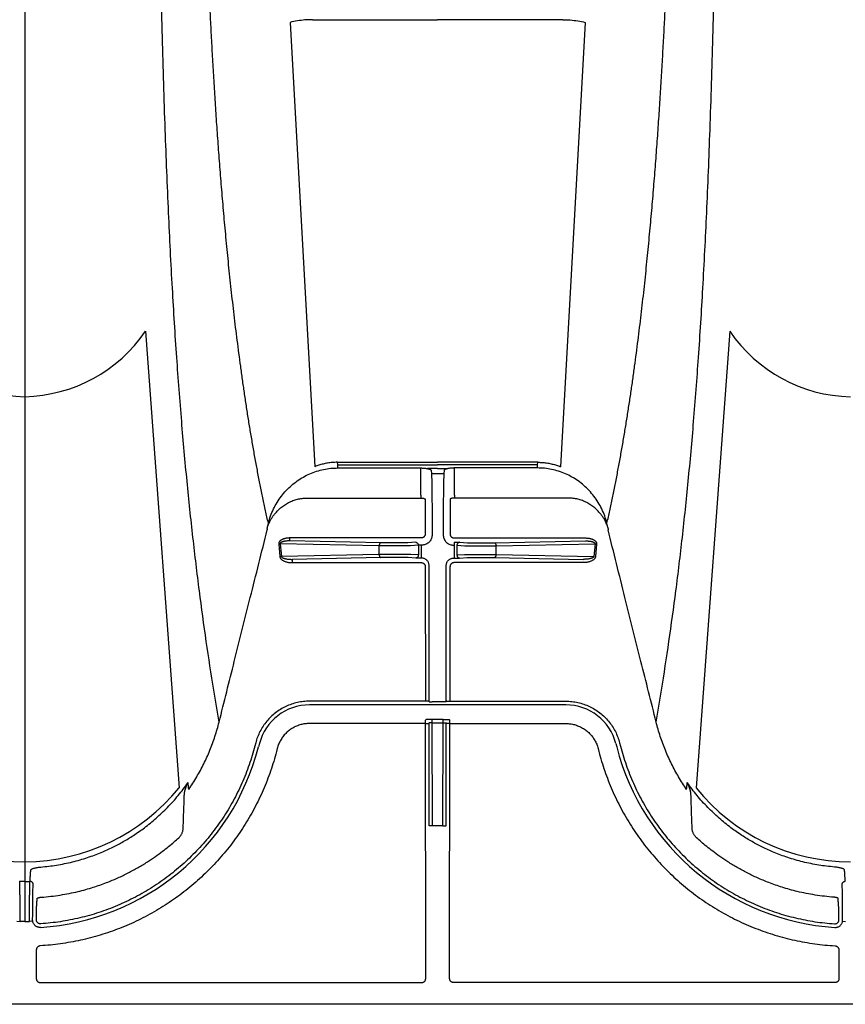
# Model space of a CAD drawing. Units: inches. Extents: x 0 to 550, y 0 to 425.
# Drawn here: x 354 to 358, y 222 to 227 of the extents above; entities that cross this region are included whole.
import ezdxf

# ---------------------------------------------------------------- set-up
doc = ezdxf.new("R2010")
doc.units = ezdxf.units.IN
doc.header["$LTSCALE"] = 50
doc.header["$MEASUREMENT"] = 0
doc.layers.add('dim', color=1, linetype='Continuous')
doc.layers.add('pipe', color=7, linetype='Continuous')

# ---------------------------------------------------------------- blocks, each defined once
blk = doc.blocks.new('Arc 18 Top view')
at = {"layer": 'pipe'}
for p, q in [((87.6665, 113.1365), (145.9348, 113.1365)), ((119.7405, 112.873), (119.7403, 113.0114)), ((119.7603, 113.0314), (121.6069, 113.0314)), ((121.6269, 113.0114), (121.6257, 111.7763)), ((121.7427, 113.0114), (121.7438, 111.7763)), ((123.6092, 113.0314), (121.7627, 113.0314)), ((123.6291, 112.873), (123.6292, 113.0114)), ((119.7229, 112.733), (119.708, 112.7347)), ((119.7406, 112.7265), (119.7406, 112.7183)), ((123.6289, 112.7265), (123.6289, 112.7183)), ((123.6466, 112.733), (123.6615, 112.7347)), ((123.6848, 112.541), (123.6848, 112.735)), ((123.7229, 112.733), (123.708, 112.7347)), ((123.6848, 105.1365), (123.6848, 112.541)), ((121.6442, 112.2723), (121.6437, 111.7725)), ((121.6592, 112.2715), (121.6587, 111.7728)), ((121.6592, 112.2715), (121.7104, 112.2715)), ((121.7104, 112.2715), (121.7108, 111.7728)), ((121.7254, 112.2723), (121.7258, 111.7725)), ((120.2699, 109.8755), (120.4318, 112.0878)), ((123.0996, 109.8755), (122.9377, 112.0878)), ((120.9076, 111.8969), (120.9036, 111.9123)), ((122.4619, 111.8969), (122.4659, 111.9123)), ((120.8032, 111.8699), (120.7992, 111.8853)), ((120.8213, 111.8738), (120.8173, 111.8892)), ((122.5483, 111.8738), (122.5522, 111.8892)), ((122.5664, 111.8699), (122.5703, 111.8853)), ((121.6257, 111.7763), (121.0636, 111.7763)), ((121.6257, 111.7763), (121.6257, 111.7605)), ((121.6287, 111.7575), (121.6257, 111.7605)), ((121.6437, 111.7725), (121.6407, 111.7755)), ((121.6587, 111.7728), (121.6587, 111.757)), ((121.7108, 111.7728), (121.6587, 111.7728)), ((121.6587, 111.757), (121.7108, 111.757)), ((121.7108, 111.7728), (121.7108, 111.757)), ((121.7258, 111.7725), (121.7288, 111.7755)), ((121.7408, 111.7575), (121.7438, 111.7605)), ((121.7438, 111.7763), (122.306, 111.7763)), ((121.7438, 111.7763), (121.7438, 111.7605)), ((121.0636, 111.6862), (122.306, 111.6862)), ((121.6256, 111.6681), (121.0636, 111.6681)), ((121.625, 111.0167), (121.6256, 111.6681)), ((121.6406, 111.6673), (121.6436, 111.6703)), ((121.6436, 111.6703), (121.643, 111.01)), ((121.6586, 111.6716), (121.7109, 111.6716)), ((121.7259, 111.6703), (121.7265, 111.01)), ((121.7289, 111.6673), (121.7259, 111.6703)), ((121.7445, 111.0167), (121.7439, 111.6681)), ((121.7439, 111.6681), (122.306, 111.6681)), ((120.9795, 110.9968), (121.605, 110.9968)), ((122.39, 110.9968), (121.7645, 110.9968)), ((122.39, 110.981), (122.39, 110.9968)), ((120.9147, 110.9067), (120.92, 110.9677)), ((120.9223, 110.9059), (120.9277, 110.9669)), ((121.4015, 110.9571), (120.9277, 110.9669)), ((121.4092, 110.9721), (120.9795, 110.981)), ((121.4015, 110.9571), (121.4015, 110.9158)), ((121.524, 110.972), (121.4194, 110.972)), ((121.524, 110.957), (121.4194, 110.957)), ((121.5784, 110.9746), (121.5413, 110.9723)), ((121.5914, 110.9592), (121.5543, 110.9569)), ((121.5913, 110.9129), (121.5914, 110.9592)), ((121.6043, 110.912), (121.6044, 110.9593)), ((121.608, 110.9751), (121.6044, 110.9751)), ((121.6044, 110.9593), (121.6044, 110.9751)), ((121.7616, 110.9751), (121.7652, 110.9751)), ((121.7652, 110.9593), (121.7652, 110.9751)), ((121.7652, 110.912), (121.7652, 110.9593)), ((121.7782, 110.9592), (121.8152, 110.9569)), ((121.7782, 110.9129), (121.7782, 110.9592)), ((121.7911, 110.9746), (121.8282, 110.9723)), ((121.8456, 110.972), (121.9501, 110.972)), ((121.8456, 110.957), (121.9501, 110.957)), ((121.9604, 110.9721), (122.39, 110.981)), ((121.968, 110.9571), (122.4418, 110.9669)), ((121.968, 110.9571), (121.968, 110.9158)), ((122.4472, 110.9059), (122.4418, 110.9669)), ((122.4549, 110.9067), (122.4495, 110.9677)), ((121.4015, 110.9158), (120.9223, 110.9059)), ((121.4092, 110.9009), (120.969, 110.8917)), ((121.5227, 110.9159), (121.4194, 110.9159)), ((121.5227, 110.901), (121.4194, 110.901)), ((121.5783, 110.8983), (121.54, 110.9006)), ((121.5913, 110.9129), (121.553, 110.9152)), ((121.6079, 110.912), (121.6043, 110.912)), ((121.6043, 110.8978), (121.6043, 110.912)), ((121.7616, 110.912), (121.7652, 110.912)), ((121.7782, 110.9129), (121.8165, 110.9152)), ((121.7912, 110.8983), (121.8295, 110.9006)), ((121.8468, 110.9159), (121.9501, 110.9159)), ((121.8468, 110.901), (121.9501, 110.901)), ((121.9604, 110.9009), (122.4005, 110.8917)), ((121.968, 110.9158), (122.4472, 110.9059)), ((121.6049, 110.8775), (120.969, 110.8775)), ((121.6248, 110.7513), (121.6249, 110.8575)), ((121.6578, 110.7941), (121.6579, 110.8619)), ((121.7117, 110.7941), (121.7117, 110.8619)), ((121.7448, 110.7513), (121.7447, 110.8575)), ((121.7646, 110.8775), (122.4005, 110.8775)), ((122.4005, 110.8917), (122.4005, 110.8775)), ((121.0505, 110.6844), (121.6038, 110.6844)), ((121.6038, 110.6703), (121.6037, 110.5524)), ((121.6038, 110.6703), (121.6038, 110.6844)), ((122.319, 110.6844), (121.7657, 110.6844)), ((121.7657, 110.6703), (121.7657, 110.6844)), ((121.7657, 110.6703), (121.7658, 110.5524)), ((121.6537, 110.5509), (121.6547, 110.5647)), ((121.7148, 110.5647), (121.6547, 110.5647)), ((121.7158, 110.5509), (121.7148, 110.5647)), ((120.9697, 108.3799), (121.0891, 110.5322)), ((121.2005, 110.5234), (121.1999, 110.5108)), ((121.2012, 110.5384), (121.2005, 110.5234)), ((121.2005, 110.5234), (121.6848, 110.5234)), ((121.2012, 110.5384), (121.6037, 110.5384)), ((121.6037, 110.5524), (121.6037, 110.5384)), ((121.6381, 110.5411), (121.6348, 110.5411)), ((121.6848, 110.5411), (121.6381, 110.5411)), ((121.6848, 110.5411), (121.7314, 110.5411)), ((122.1691, 110.5234), (121.6848, 110.5234)), ((121.7314, 110.5411), (121.7347, 110.5411)), ((121.7658, 110.5524), (121.7658, 110.5384)), ((122.1683, 110.5384), (121.7658, 110.5384)), ((122.1683, 110.5384), (122.1691, 110.5234)), ((122.1691, 110.5234), (122.1697, 110.5108)), ((122.3999, 108.3799), (122.2804, 110.5322)), ((121.1999, 110.5108), (121.5879, 110.5108)), ((121.5879, 110.5108), (121.6848, 110.5108)), ((121.7817, 110.5108), (121.6848, 110.5108)), ((122.1697, 110.5108), (121.7817, 110.5108)), ((121.0785, 108.3668), (121.5872, 108.3668)), ((121.5872, 108.3668), (121.6848, 108.3668)), ((121.7824, 108.3668), (121.6848, 108.3668)), ((122.291, 108.3668), (121.7824, 108.3668))]:
    blk.add_line(p, q, dxfattribs=at)
for centre, radius, start, end in [((119.6848, 111.5965), 1.1697, 14.4917, 86.3168), ((123.6848, 111.5965), 1.1697, 93.6832, 165.5083), ((119.6876, 111.4931), 0.9526, 38.6286, 90.1726), ((123.6892, 111.4779), 0.9678, 90.2605, 140.9383), ((123.6876, 111.4931), 0.9526, 38.6286, 90.1726), ((121.0636, 111.9365), 0.2503, 194.4917, 270), ((122.306, 111.9365), 0.2503, 270, 345.5083), ((119.6693, 109.467), 0.7264, 34.2152, 88.7761), ((123.7024, 109.4632), 0.7302, 91.3812, 145.6274), ((123.6693, 109.467), 0.7264, 34.2152, 88.7761)]:
    blk.add_arc(centre, radius, start, end, dxfattribs=at)
for points, start_tangent, end_tangent in [([(119.7403, 113.0114), (119.7407, 113.0153), (119.7418, 113.0191), (119.7437, 113.0225), (119.7462, 113.0256), (119.7492, 113.0281), (119.7527, 113.0299), (119.7564, 113.0311), (119.7603, 113.0314)], (-0.000906, 1), (1, 0.000031)), ([(121.6069, 113.0314), (121.6108, 113.0311), (121.6145, 113.0299), (121.618, 113.0281), (121.621, 113.0256), (121.6235, 113.0225), (121.6253, 113.0191), (121.6265, 113.0153), (121.6269, 113.0114)], (1, -0.000031), (-0.000906, -1)), ([(121.7627, 113.0314), (121.7588, 113.0311), (121.755, 113.0299), (121.7516, 113.0281), (121.7485, 113.0256), (121.746, 113.0225), (121.7442, 113.0191), (121.7431, 113.0153), (121.7427, 113.0114)], (-1, -0.000031), (0.000906, -1)), ([(123.6292, 113.0114), (123.6288, 113.0153), (123.6277, 113.0191), (123.6258, 113.0225), (123.6234, 113.0256), (123.6203, 113.0281), (123.6169, 113.0299), (123.6131, 113.0311), (123.6092, 113.0314)], (0.000906, 1), (-1, 0.000031)), ([(119.7593, 112.8531), (119.7556, 112.8537), (119.752, 112.8549), (119.7487, 112.8568), (119.7459, 112.8593), (119.7436, 112.8623), (119.7419, 112.8657), (119.7408, 112.8693), (119.7405, 112.873)], (-0.998246, 0.05921), (-0.000938, 1)), ([(120.9036, 111.9123), (120.8752, 112.0066), (120.8393, 112.0988), (120.7961, 112.1881), (120.7461, 112.2738), (120.6895, 112.3551), (120.6268, 112.4317), (120.5582, 112.5031), (120.4842, 112.569), (120.4053, 112.6288), (120.3219, 112.6822), (120.2347, 112.7289), (120.144, 112.7686), (120.0504, 112.8011), (119.9545, 112.8261), (119.8572, 112.8434), (119.7593, 112.8531)], (-0.251104, 0.96796), (-0.998247, 0.059187)), ([(122.4659, 111.9123), (122.4943, 112.0066), (122.5302, 112.0988), (122.5734, 112.1881), (122.6235, 112.2738), (122.68, 112.3551), (122.7428, 112.4317), (122.8113, 112.5031), (122.8853, 112.569), (122.9643, 112.6288), (123.0476, 112.6822), (123.1349, 112.7289), (123.2256, 112.7686), (123.3192, 112.8011), (123.4151, 112.8261), (123.5124, 112.8434), (123.6103, 112.8531)], (0.251104, 0.96796), (0.998247, 0.059187)), ([(123.6103, 112.8531), (123.614, 112.8537), (123.6175, 112.8549), (123.6208, 112.8568), (123.6236, 112.8593), (123.6259, 112.8623), (123.6277, 112.8657), (123.6287, 112.8693), (123.6291, 112.873)], (0.998246, 0.05921), (0.000938, 1)), ([(119.7599, 112.7638), (119.754, 112.7637), (119.7482, 112.7626), (119.7427, 112.7605), (119.7376, 112.7575), (119.7331, 112.7538), (119.7293, 112.7493), (119.7263, 112.7443), (119.7241, 112.7388), (119.7229, 112.733)], (-0.997926, 0.064378), (-0.117586, -0.993063)), ([(123.6096, 112.7638), (123.6155, 112.7637), (123.6213, 112.7626), (123.6269, 112.7605), (123.6319, 112.7575), (123.6364, 112.7538), (123.6403, 112.7493), (123.6433, 112.7443), (123.6454, 112.7388), (123.6466, 112.733)], (0.997926, 0.064378), (0.117586, -0.993063)), ([(119.7229, 112.733), (119.7227, 112.7309), (119.7227, 112.7289)], (-0.117544, -0.993068), (0.000937, -1)), ([(119.7227, 112.7289), (119.7227, 112.7051), (119.7228, 112.6818), (119.723, 112.6594), (119.7231, 112.6382), (119.7234, 112.6186), (119.7237, 112.601), (119.724, 112.5856), (119.7243, 112.5727), (119.7247, 112.5625), (119.7251, 112.5552)], (0.000556, -1), (0.069278, -0.997597)), ([(119.7619, 112.7465), (119.7583, 112.7464), (119.7547, 112.7457), (119.7514, 112.7443), (119.7483, 112.7423), (119.7456, 112.7398), (119.7435, 112.7369), (119.7419, 112.7337), (119.7409, 112.7301), (119.7406, 112.7265)], (-0.997753, 0.067001), (0.000898, -1)), ([(119.7406, 112.7183), (119.7407, 112.7085), (119.7409, 112.6989), (119.7411, 112.6897), (119.7413, 112.6813), (119.7415, 112.6737), (119.7417, 112.667), (119.742, 112.6613), (119.7422, 112.6569), (119.7425, 112.6539)], (0.011464, -0.999934), (0.099084, -0.995079)), ([(120.7992, 111.8853), (120.7715, 111.9768), (120.7362, 112.066), (120.6935, 112.1521), (120.6437, 112.2344), (120.5873, 112.3123), (120.5246, 112.3851), (120.456, 112.4524), (120.382, 112.5138), (120.3032, 112.5688), (120.2201, 112.617), (120.1333, 112.6581), (120.0433, 112.6918), (119.9508, 112.7179), (119.8568, 112.7362), (119.7619, 112.7465)], (-0.24939, 0.968403), (-0.99775, 0.067041)), ([(122.5703, 111.8853), (122.598, 111.9768), (122.6333, 112.066), (122.676, 112.1521), (122.7258, 112.2344), (122.7822, 112.3123), (122.845, 112.3851), (122.9136, 112.4524), (122.9875, 112.5138), (123.0663, 112.5688), (123.1494, 112.617), (123.2363, 112.6581), (123.3263, 112.6918), (123.4187, 112.7179), (123.5128, 112.7362), (123.6076, 112.7465)], (0.24939, 0.968403), (0.99775, 0.067041)), ([(123.6076, 112.7465), (123.6113, 112.7464), (123.6148, 112.7457), (123.6182, 112.7443), (123.6212, 112.7423), (123.6239, 112.7398), (123.626, 112.7369), (123.6276, 112.7337), (123.6286, 112.7301), (123.6289, 112.7265)], (0.997753, 0.067001), (-0.000898, -1)), ([(123.6289, 112.7183), (123.6288, 112.7085), (123.6287, 112.6989), (123.6285, 112.6897), (123.6283, 112.6813), (123.628, 112.6737), (123.6278, 112.667), (123.6276, 112.6613), (123.6273, 112.6569), (123.6271, 112.6539)], (-0.011464, -0.999934), (-0.099084, -0.995079)), ([(123.6469, 112.7289), (123.6468, 112.7051), (123.6467, 112.6818), (123.6466, 112.6594), (123.6464, 112.6382), (123.6462, 112.6186), (123.6459, 112.601), (123.6455, 112.5856), (123.6452, 112.5727), (123.6448, 112.5625), (123.6444, 112.5552)], (-0.000556, -1), (-0.069278, -0.997597)), ([(123.6466, 112.733), (123.6468, 112.7309), (123.6469, 112.7289)], (0.117544, -0.993068), (-0.000937, -1)), ([(123.6619, 112.7284), (123.6619, 112.7028), (123.6618, 112.6776), (123.6617, 112.6533), (123.6616, 112.6304), (123.6614, 112.6092), (123.6611, 112.5901), (123.6608, 112.5735), (123.6605, 112.5595), (123.6602, 112.5485), (123.6598, 112.5407)], (0.000968, -1), (-0.060932, -0.998142)), ([(123.6848, 112.735), (123.6732, 112.7349), (123.6615, 112.7348)], (-1, 0), (-0.999803, -0.019863)), ([(123.6615, 112.7348), (123.6618, 112.7316), (123.6619, 112.7284)], (0.110408, -0.993886), (0.000965, -1)), ([(123.6848, 112.735), (123.6963, 112.7349), (123.708, 112.7348)], (1, 0), (0.999803, -0.019863)), ([(123.708, 112.7348), (123.7078, 112.7316), (123.7077, 112.7284)], (-0.110408, -0.993886), (-0.000965, -1)), ([(123.7077, 112.7284), (123.7077, 112.7028), (123.7077, 112.6776), (123.7078, 112.6533), (123.708, 112.6304), (123.7082, 112.6092), (123.7084, 112.5901), (123.7087, 112.5735), (123.709, 112.5595), (123.7094, 112.5485), (123.7097, 112.5407)], (-0.000968, -1), (0.060932, -0.998142)), ([(119.7425, 112.6539), (119.7432, 112.6439), (119.7439, 112.6339), (119.7446, 112.624)], (0.070014, -0.997546), (0.069704, -0.997568)), ([(119.7446, 112.624), (119.7449, 112.6231), (119.7459, 112.6222), (119.7474, 112.6213), (119.7495, 112.6205), (119.752, 112.6197), (119.7549, 112.619), (119.7581, 112.6184), (119.7614, 112.618), (119.7649, 112.6177)], (0.069739, -0.997565), (0.997339, -0.072906)), ([(119.7649, 112.6177), (119.8564, 112.6071), (119.9423, 112.59), (120.0163, 112.5694), (120.0805, 112.5469), (120.1354, 112.5241), (120.1852, 112.5002), (120.2333, 112.4741), (120.2782, 112.4468), (120.318, 112.4202), (120.3519, 112.3954), (120.3814, 112.3721), (120.4075, 112.3502), (120.4305, 112.3296)], (0.997339, -0.072902), (0.736497, -0.676441)), ([(123.6046, 112.6177), (123.5131, 112.6071), (123.4272, 112.59), (123.3533, 112.5694), (123.289, 112.5469), (123.2341, 112.5241), (123.1844, 112.5002), (123.1363, 112.4741), (123.0913, 112.4468), (123.0515, 112.4202), (123.0176, 112.3954), (122.9881, 112.3721), (122.962, 112.3502), (122.9391, 112.3296)], (-0.997339, -0.072902), (-0.736497, -0.676441)), ([(123.625, 112.624), (123.6246, 112.6231), (123.6236, 112.6222), (123.6221, 112.6213), (123.62, 112.6205), (123.6175, 112.6197), (123.6146, 112.619), (123.6115, 112.6184), (123.6081, 112.618), (123.6046, 112.6177)], (-0.069739, -0.997565), (-0.997339, -0.072906)), ([(123.6271, 112.6539), (123.6264, 112.6439), (123.6257, 112.6339), (123.625, 112.624)], (-0.070014, -0.997546), (-0.069704, -0.997568)), ([(119.7251, 112.5552), (119.7246, 112.5514), (119.723, 112.5479), (119.7206, 112.5448), (119.7174, 112.5425), (119.7137, 112.5411), (119.7097, 112.5407)], (-0.004386, -0.99999), (-0.999801, 0.01994)), ([(119.7097, 112.5407), (119.711, 112.5227), (119.7122, 112.5047), (119.7134, 112.4867)], (0.068195, -0.997672), (0.067612, -0.997712)), ([(123.6444, 112.5552), (123.645, 112.5514), (123.6465, 112.5479), (123.649, 112.5448), (123.6522, 112.5425), (123.6558, 112.5411), (123.6598, 112.5407)], (0.004386, -0.99999), (0.999801, 0.01994)), ([(123.6598, 112.5407), (123.6586, 112.5227), (123.6573, 112.5047), (123.6561, 112.4867)], (-0.068195, -0.997672), (-0.067612, -0.997712)), ([(123.6848, 112.541), (123.6723, 112.5409), (123.6598, 112.5407)], (-1, 0), (-0.999667, -0.025807)), ([(123.6848, 112.541), (123.6973, 112.5409), (123.7097, 112.5407)], (1, 0), (0.999667, -0.025807)), ([(119.7134, 112.4867), (119.7144, 112.4844), (119.7168, 112.4822), (119.7207, 112.48), (119.7258, 112.478), (119.7319, 112.4762), (119.7389, 112.4746), (119.7465, 112.4733), (119.7546, 112.4722), (119.7628, 112.4714)], (0.067617, -0.997711), (0.996709, -0.081057)), ([(119.7628, 112.4714), (119.8383, 112.4622), (119.9151, 112.4466), (119.9889, 112.4253), (120.0547, 112.4007), (120.1112, 112.375), (120.1613, 112.3484), (120.211, 112.3182), (120.2643, 112.2809), (120.3204, 112.2353), (120.3759, 112.1827), (120.4281, 112.1246), (120.4756, 112.0625)], (0.99671, -0.081051), (0.57426, -0.818673)), ([(123.6067, 112.4714), (123.5312, 112.4622), (123.4545, 112.4466), (123.3807, 112.4253), (123.3148, 112.4007), (123.2583, 112.375), (123.2082, 112.3484), (123.1586, 112.3182), (123.1053, 112.2809), (123.0491, 112.2353), (122.9936, 112.1827), (122.9414, 112.1246), (122.894, 112.0625)], (-0.99671, -0.081051), (-0.57426, -0.818673)), ([(123.6561, 112.4867), (123.6552, 112.4844), (123.6527, 112.4822), (123.6488, 112.48), (123.6437, 112.478), (123.6376, 112.4762), (123.6306, 112.4746), (123.623, 112.4733), (123.6149, 112.4722), (123.6067, 112.4714)], (-0.067617, -0.997711), (-0.996709, -0.081057)), ([(120.4305, 112.3296), (120.4362, 112.3238), (120.4405, 112.3181), (120.4439, 112.3126), (120.4465, 112.3072), (120.4486, 112.3016), (120.4503, 112.2959), (120.4514, 112.2897), (120.452, 112.2828)], (0.740558, -0.671992), (0.035811, -0.999359)), ([(122.9391, 112.3296), (122.9334, 112.3238), (122.929, 112.3181), (122.9257, 112.3126), (122.923, 112.3072), (122.9209, 112.3016), (122.9193, 112.2959), (122.9181, 112.2897), (122.9175, 112.2828)], (-0.740558, -0.671992), (-0.035811, -0.999359)), ([(120.452, 112.2828), (120.4537, 112.2314), (120.4555, 112.18), (120.4572, 112.1286)], (0.033864, -0.999426), (0.033865, -0.999426)), ([(122.9175, 112.2828), (122.9158, 112.2314), (122.9141, 112.18), (122.9123, 112.1286)], (-0.033864, -0.999426), (-0.033865, -0.999426)), ([(121.6592, 112.2715), (121.6553, 112.2715), (121.6517, 112.2716), (121.6486, 112.2718), (121.6463, 112.2719), (121.6447, 112.2721), (121.6442, 112.2723)], (-1, 0.000912), (-0.31591, 0.948789)), ([(121.7104, 112.2715), (121.7142, 112.2715), (121.7178, 112.2716), (121.7209, 112.2718), (121.7233, 112.2719), (121.7248, 112.2721), (121.7254, 112.2723)], (1, 0.000912), (0.31591, 0.948789)), ([(120.4572, 112.1286), (120.4573, 112.1273), (120.4573, 112.126)], (0.033905, -0.999425), (0.032802, -0.999462)), ([(120.4573, 112.126), (120.4576, 112.121)], (0.031418, -0.999506), (0.072451, -0.997372)), ([(120.4576, 112.121), (120.4578, 112.1184), (120.4588, 112.1103), (120.4604, 112.1017), (120.4628, 112.0926), (120.466, 112.083), (120.4702, 112.073), (120.4756, 112.0625)], (0.072451, -0.997372), (0.495161, -0.868801)), ([(120.4786, 112.0954), (120.4776, 112.0844), (120.4766, 112.0734), (120.4756, 112.0625)], (-0.093669, -0.995603), (-0.093222, -0.995645)), ([(120.4786, 112.0954), (120.5173, 112.035), (120.5516, 111.9717), (120.5813, 111.906), (120.6061, 111.8384), (120.6259, 111.7693)], (0.569118, -0.822256), (0.241671, -0.970358)), ([(122.8909, 112.0954), (122.8522, 112.035), (122.8179, 111.9717), (122.7883, 111.906), (122.7635, 111.8384), (122.7436, 111.7693)], (-0.569118, -0.822256), (-0.241671, -0.970358)), ([(122.8909, 112.0954), (122.8919, 112.0844), (122.893, 112.0734), (122.894, 112.0625)], (0.093669, -0.995603), (0.093222, -0.995645)), ([(122.912, 112.121), (122.9117, 112.1184), (122.9107, 112.1103), (122.9091, 112.1017), (122.9067, 112.0926), (122.9036, 112.083), (122.8994, 112.073), (122.894, 112.0625)], (-0.072451, -0.997372), (-0.495161, -0.868801)), ([(122.9122, 112.126), (122.912, 112.121)], (-0.031418, -0.999506), (-0.072451, -0.997372)), ([(122.9123, 112.1286), (122.9123, 112.1273), (122.9122, 112.126)], (-0.033905, -0.999425), (-0.032802, -0.999462)), ([(121.0636, 111.7763), (121.0425, 111.7777), (121.0217, 111.7818), (121.0016, 111.7887), (120.9826, 111.7981), (120.965, 111.8099), (120.9491, 111.824), (120.9352, 111.84), (120.9235, 111.8578), (120.9143, 111.8768), (120.9076, 111.8969)], (-1, -0.000015), (-0.251113, 0.967958)), ([(122.306, 111.7763), (122.3271, 111.7777), (122.3478, 111.7818), (122.3679, 111.7887), (122.3869, 111.7981), (122.4045, 111.8099), (122.4204, 111.824), (122.4343, 111.84), (122.446, 111.8578), (122.4553, 111.8768), (122.4619, 111.8969)], (1, -0.000015), (0.251113, 0.967958)), ([(121.0636, 111.6681), (121.0344, 111.6697), (121.0053, 111.6745), (120.9767, 111.6825), (120.9492, 111.6936), (120.9232, 111.7076), (120.8989, 111.7244), (120.8766, 111.7438), (120.8565, 111.7655), (120.8388, 111.7893), (120.8239, 111.815), (120.812, 111.842), (120.8032, 111.8699)], (-1, 0.00002), (-0.249399, 0.968401)), ([(122.306, 111.6681), (122.3352, 111.6697), (122.3643, 111.6745), (122.3928, 111.6825), (122.4203, 111.6936), (122.4463, 111.7076), (122.4706, 111.7244), (122.493, 111.7438), (122.5131, 111.7655), (122.5307, 111.7893), (122.5456, 111.815), (122.5575, 111.842), (122.5664, 111.8699)], (1, 0.00002), (0.249399, 0.968401)), ([(120.6259, 111.7693), (120.6002, 111.6149), (120.5641, 111.3789), (120.5304, 111.133), (120.4993, 110.8751), (120.4707, 110.6028), (120.4446, 110.3132), (120.421, 110.003), (120.3998, 109.6679), (120.3812, 109.3025), (120.3651, 108.9001), (120.3514, 108.452), (120.3455, 108.2077), (120.3402, 107.948), (120.3355, 107.6712), (120.3315, 107.3759), (120.3281, 107.0603), (120.3253, 106.7232), (120.3231, 106.3632), (120.3223, 106.1743), (120.3216, 105.9793), (120.321, 105.7782), (120.3206, 105.5709), (120.3204, 105.357), (120.3203, 105.1365)], (-0.169778, -0.985482), (0, -1)), ([(120.6259, 111.7693), (120.6996, 111.4757), (120.7772, 111.1659), (120.8592, 110.8378)], (0.243422, -0.96992), (0.242463, -0.970161)), ([(121.6257, 111.7763), (121.629, 111.7763), (121.6322, 111.7762), (121.635, 111.7761), (121.6374, 111.776), (121.6392, 111.7758), (121.6403, 111.7757), (121.6407, 111.7755)], (1, -0.000912), (0.31591, -0.948789)), ([(121.6587, 111.757), (121.6529, 111.757), (121.6473, 111.7571), (121.6422, 111.7571), (121.6377, 111.7572), (121.6339, 111.7572), (121.6311, 111.7573), (121.6294, 111.7574), (121.6287, 111.7575)], (-1, -0.000016), (-0.704803, 0.709403)), ([(121.6587, 111.7728), (121.6558, 111.7728), (121.653, 111.7728), (121.6504, 111.7727), (121.6482, 111.7727), (121.6463, 111.7727), (121.6449, 111.7726), (121.644, 111.7726), (121.6437, 111.7725)], (-1, -0.000907), (-0.707495, -0.706718)), ([(121.7108, 111.7728), (121.7137, 111.7728), (121.7165, 111.7728), (121.7191, 111.7727), (121.7214, 111.7727), (121.7232, 111.7727), (121.7246, 111.7726), (121.7255, 111.7726), (121.7258, 111.7725)], (1, -0.000907), (0.707495, -0.706718)), ([(121.7108, 111.757), (121.7166, 111.757), (121.7222, 111.7571), (121.7273, 111.7571), (121.7319, 111.7572), (121.7356, 111.7572), (121.7384, 111.7573), (121.7402, 111.7574), (121.7408, 111.7575)], (1, -0.000016), (0.704803, 0.709403)), ([(121.7438, 111.7763), (121.7405, 111.7763), (121.7374, 111.7762), (121.7345, 111.7761), (121.7322, 111.776), (121.7304, 111.7758), (121.7292, 111.7757), (121.7288, 111.7755)], (-1, -0.000912), (-0.31591, -0.948789)), ([(122.7436, 111.7693), (122.6699, 111.4757), (122.5924, 111.1659), (122.5103, 110.8378)], (-0.243422, -0.96992), (-0.242463, -0.970161)), ([(122.7436, 111.7693), (122.7694, 111.6149), (122.8055, 111.3789), (122.8391, 111.133), (122.8702, 110.8751), (122.8988, 110.6028), (122.9249, 110.3132), (122.9486, 110.003), (122.9697, 109.6679), (122.9883, 109.3025), (123.0045, 108.9001), (123.0182, 108.452), (123.0241, 108.2077), (123.0293, 107.948), (123.034, 107.6712), (123.038, 107.3759), (123.0415, 107.0603), (123.0442, 106.7232), (123.0464, 106.3632), (123.0473, 106.1743), (123.048, 105.9793), (123.0485, 105.7782), (123.0489, 105.5709), (123.0491, 105.357), (123.0492, 105.1365)], (0.169778, -0.985482), (0, -1)), ([(121.6406, 111.6673), (121.6402, 111.6675), (121.6391, 111.6676), (121.6373, 111.6678), (121.6349, 111.6679), (121.6321, 111.668), (121.6289, 111.6681), (121.6256, 111.6681)], (-0.31591, 0.948789), (-1, 0.000912)), ([(121.6436, 111.6703), (121.6439, 111.6705), (121.6448, 111.6708), (121.6462, 111.671), (121.6481, 111.6712), (121.6504, 111.6714), (121.6529, 111.6715), (121.6557, 111.6716), (121.6586, 111.6716)], (0.196733, 0.980457), (1, 0.000904)), ([(121.7259, 111.6703), (121.7256, 111.6705), (121.7247, 111.6708), (121.7233, 111.671), (121.7214, 111.6712), (121.7192, 111.6714), (121.7166, 111.6715), (121.7138, 111.6716), (121.7109, 111.6716)], (-0.196733, 0.980457), (-1, 0.000904)), ([(121.7289, 111.6673), (121.7293, 111.6675), (121.7305, 111.6676), (121.7323, 111.6678), (121.7346, 111.6679), (121.7375, 111.668), (121.7406, 111.6681), (121.7439, 111.6681)], (0.31591, 0.948789), (1, 0.000912)), ([(120.92, 110.9677), (120.9206, 110.9708), (120.9219, 110.974), (120.9239, 110.9772), (120.9265, 110.9802), (120.9298, 110.983), (120.9337, 110.9857), (120.9381, 110.9882), (120.9432, 110.9904), (120.9489, 110.9924), (120.9553, 110.9941), (120.9625, 110.9955), (120.9705, 110.9964), (120.9795, 110.9968)], (0.087419, 0.996172), (1, 0.000037)), ([(121.605, 110.9968), (121.6085, 110.9971), (121.6119, 110.998), (121.615, 110.9994), (121.6179, 111.0014), (121.6203, 111.0039), (121.6223, 111.0068), (121.6238, 111.0099), (121.6247, 111.0133), (121.625, 111.0167)], (1, 0.000025), (0.000923, 1)), ([(121.643, 111.01), (121.6425, 111.0039), (121.6409, 110.998), (121.6383, 110.9925), (121.6348, 110.9875), (121.6305, 110.9832), (121.6255, 110.9798), (121.62, 110.9772), (121.6141, 110.9756), (121.608, 110.9751)], (-0.001044, -0.999999), (-1, 0.00026)), ([(121.7265, 111.01), (121.7271, 111.0039), (121.7287, 110.998), (121.7313, 110.9925), (121.7348, 110.9875), (121.7391, 110.9832), (121.744, 110.9798), (121.7496, 110.9772), (121.7555, 110.9756), (121.7616, 110.9751)], (0.001044, -0.999999), (1, 0.00026)), ([(121.7645, 110.9968), (121.761, 110.9971), (121.7577, 110.998), (121.7545, 110.9994), (121.7517, 111.0014), (121.7492, 111.0039), (121.7472, 111.0068), (121.7457, 111.0099), (121.7448, 111.0133), (121.7445, 111.0167)], (-1, 0.000025), (-0.000923, 1)), ([(122.4495, 110.9677), (122.4489, 110.9708), (122.4476, 110.974), (122.4456, 110.9772), (122.443, 110.9802), (122.4398, 110.983), (122.4359, 110.9857), (122.4314, 110.9882), (122.4263, 110.9904), (122.4206, 110.9924), (122.4142, 110.9941), (122.407, 110.9955), (122.399, 110.9964), (122.39, 110.9968)], (-0.087419, 0.996172), (-1, 0.000037)), ([(120.9277, 110.9669), (120.9282, 110.9685), (120.9294, 110.9701), (120.9311, 110.9716), (120.9334, 110.9731), (120.9362, 110.9745), (120.9396, 110.9758), (120.9435, 110.977), (120.9479, 110.9781), (120.9529, 110.979), (120.9585, 110.9799), (120.9647, 110.9805), (120.9717, 110.9809), (120.9795, 110.981)], (0.157804, 0.987471), (0.999961, -0.008814)), ([(121.4015, 110.9571), (121.4018, 110.9609), (121.4026, 110.9644), (121.4038, 110.9675), (121.4054, 110.9699), (121.4072, 110.9715), (121.4092, 110.9721)], (0.015346, 0.999882), (0.998288, 0.058495)), ([(121.4194, 110.957), (121.4132, 110.957), (121.4071, 110.957), (121.4015, 110.9571)], (-1, 0), (-0.999929, 0.011879)), ([(121.4194, 110.972), (121.4158, 110.972), (121.4124, 110.972), (121.4092, 110.9721)], (-1, 0), (-0.999784, 0.020781)), ([(121.5413, 110.9723), (121.5393, 110.9722), (121.5369, 110.9721), (121.534, 110.9721), (121.5308, 110.972), (121.5275, 110.972), (121.524, 110.972)], (-0.998178, -0.060344), (-1, -0.000001)), ([(121.5543, 110.9569), (121.5508, 110.9569), (121.5465, 110.9568), (121.5415, 110.9568), (121.536, 110.9569), (121.5301, 110.9569), (121.524, 110.957)], (-0.999774, -0.021269), (-0.999911, 0.013327)), ([(121.6044, 110.9751), (121.5992, 110.9751), (121.5941, 110.975), (121.5894, 110.9749), (121.5851, 110.9748), (121.5814, 110.9747), (121.5784, 110.9746)], (-1, -0.000019), (-0.998172, -0.060441)), ([(121.5914, 110.9592), (121.591, 110.9631), (121.5897, 110.9667), (121.5876, 110.9699), (121.5849, 110.9724), (121.5818, 110.974), (121.5784, 110.9746)], (0.008249, 0.999966), (-0.999797, 0.020142)), ([(121.7652, 110.9751), (121.7704, 110.9751), (121.7754, 110.975), (121.7802, 110.9749), (121.7844, 110.9748), (121.7881, 110.9747), (121.7911, 110.9746)], (1, -0.000019), (0.998172, -0.060441)), ([(121.7782, 110.9592), (121.7786, 110.9631), (121.7799, 110.9667), (121.7819, 110.9699), (121.7846, 110.9724), (121.7878, 110.974), (121.7911, 110.9746)], (-0.008249, 0.999966), (0.999797, 0.020142)), ([(121.8152, 110.9569), (121.8187, 110.9569), (121.823, 110.9568), (121.828, 110.9568), (121.8336, 110.9569), (121.8395, 110.9569), (121.8456, 110.957)], (0.999774, -0.021269), (0.999911, 0.013327)), ([(121.8282, 110.9723), (121.8302, 110.9722), (121.8327, 110.9721), (121.8355, 110.9721), (121.8387, 110.972), (121.8421, 110.972), (121.8456, 110.972)], (0.998178, -0.060344), (1, -0.000001)), ([(121.9501, 110.972), (121.9537, 110.972), (121.9571, 110.972), (121.9604, 110.9721)], (1, 0), (0.999784, 0.020781)), ([(121.9501, 110.957), (121.9564, 110.957), (121.9624, 110.957), (121.968, 110.9571)], (1, 0), (0.999929, 0.011879)), ([(121.968, 110.9571), (121.9677, 110.9609), (121.9669, 110.9644), (121.9657, 110.9675), (121.9641, 110.9699), (121.9623, 110.9715), (121.9604, 110.9721)], (-0.015346, 0.999882), (-0.998288, 0.058495)), ([(122.4418, 110.9669), (122.4413, 110.9685), (122.4401, 110.9701), (122.4384, 110.9716), (122.4361, 110.9731), (122.4333, 110.9745), (122.4299, 110.9758), (122.426, 110.977), (122.4216, 110.9781), (122.4166, 110.979), (122.411, 110.9799), (122.4048, 110.9805), (122.3978, 110.9809), (122.39, 110.981)], (-0.157804, 0.987471), (-0.999961, -0.008814)), ([(122.4418, 110.9669), (122.4442, 110.9672), (122.4468, 110.9675), (122.4495, 110.9677)], (0.992966, 0.118402), (0.996167, 0.087467)), ([(120.969, 110.8775), (120.9631, 110.8777), (120.9576, 110.8781), (120.9526, 110.8787), (120.9482, 110.8795), (120.9443, 110.8804), (120.9407, 110.8814), (120.9375, 110.8824), (120.9346, 110.8836), (120.9319, 110.8847), (120.9295, 110.8859), (120.9274, 110.8871), (120.9255, 110.8884), (120.9238, 110.8896), (120.9222, 110.8908), (120.9209, 110.8921), (120.9197, 110.8933), (120.9187, 110.8944), (120.9179, 110.8956), (120.9171, 110.8967), (120.9165, 110.8979), (120.9158, 110.8993), (120.9153, 110.9008), (120.9149, 110.9025), (120.9146, 110.9045), (120.9147, 110.9067)], (-1, -0.000011), (0.087584, 0.996157)), ([(120.969, 110.8917), (120.9639, 110.8917), (120.9591, 110.8919), (120.9548, 110.8922), (120.951, 110.8925), (120.9476, 110.893), (120.9445, 110.8934), (120.9417, 110.8939), (120.9392, 110.8945), (120.9369, 110.895), (120.9349, 110.8956), (120.933, 110.8962), (120.9314, 110.8968), (120.9299, 110.8974), (120.9286, 110.898), (120.9275, 110.8986), (120.9265, 110.8992), (120.9256, 110.8998), (120.9249, 110.9003), (120.9243, 110.9009), (120.9237, 110.9015), (120.9232, 110.9022), (120.9228, 110.9029), (120.9224, 110.9038), (120.9223, 110.9048), (120.9223, 110.9059)], (-0.999961, -0.00883), (0.187881, 0.982192)), ([(121.4194, 110.9159), (121.4132, 110.9159), (121.4071, 110.9159), (121.4015, 110.9158)], (-1, -0.000001), (-0.99993, -0.011868)), ([(121.4092, 110.9009), (121.4072, 110.9015), (121.4054, 110.903), (121.4038, 110.9054), (121.4026, 110.9085), (121.4018, 110.912), (121.4015, 110.9158)], (-0.998288, 0.058495), (-0.015346, 0.999882)), ([(121.4194, 110.901), (121.4158, 110.9009), (121.4124, 110.9009), (121.4092, 110.9009)], (-1, -0.000001), (-0.999784, -0.020781)), ([(121.553, 110.9152), (121.5495, 110.9153), (121.5452, 110.9155), (121.5402, 110.9156), (121.5347, 110.9157), (121.5288, 110.9159), (121.5227, 110.9159)], (-0.99885, 0.047942), (-0.999911, 0.013328)), ([(121.54, 110.9006), (121.538, 110.9007), (121.5356, 110.9008), (121.5327, 110.9009), (121.5296, 110.9009), (121.5262, 110.9009), (121.5227, 110.901)], (-0.998164, 0.060567), (-1, 0.000001)), ([(121.5783, 110.8983), (121.5816, 110.8988), (121.5847, 110.9003), (121.5873, 110.9026), (121.5894, 110.9056), (121.5908, 110.9091), (121.5913, 110.9129)], (0.999799, 0.020066), (0.038463, 0.99926)), ([(121.5991, 110.8978), (121.5941, 110.8978), (121.5893, 110.8979), (121.5851, 110.898), (121.5814, 110.8981), (121.5783, 110.8983)], (-0.999981, 0.00618), (-0.998167, 0.060517)), ([(121.6026, 110.8978), (121.5991, 110.8978)], (-0.999998, 0.002055), (-0.999981, 0.00618)), ([(121.6043, 110.8978), (121.6026, 110.8978)], (-1, 0.000014), (-0.999998, 0.002055)), ([(121.6579, 110.8619), (121.6571, 110.8706), (121.6548, 110.8791), (121.6511, 110.887), (121.6461, 110.8941), (121.64, 110.9003), (121.6329, 110.9052), (121.625, 110.9089), (121.6166, 110.9112), (121.6079, 110.912)], (0.000928, 1), (-1, 0.000015)), ([(121.7117, 110.8619), (121.7124, 110.8706), (121.7147, 110.8791), (121.7184, 110.887), (121.7234, 110.8941), (121.7295, 110.9003), (121.7366, 110.9052), (121.7445, 110.9089), (121.753, 110.9112), (121.7616, 110.912)], (-0.000928, 1), (1, 0.000015)), ([(121.7652, 110.912), (121.7678, 110.912), (121.7703, 110.9121), (121.7727, 110.9122), (121.7748, 110.9124), (121.7767, 110.9126), (121.7782, 110.9129)], (1, -0.000909), (0.978401, 0.206715)), ([(121.7912, 110.8983), (121.7879, 110.8988), (121.7849, 110.9003), (121.7822, 110.9026), (121.7801, 110.9056), (121.7788, 110.9091), (121.7782, 110.9129)], (-0.999799, 0.020066), (-0.038463, 0.99926)), ([(121.8165, 110.9152), (121.82, 110.9153), (121.8243, 110.9155), (121.8293, 110.9156), (121.8349, 110.9157), (121.8408, 110.9159), (121.8468, 110.9159)], (0.99885, 0.047942), (0.999911, 0.013328)), ([(121.8295, 110.9006), (121.8315, 110.9007), (121.834, 110.9008), (121.8368, 110.9009), (121.84, 110.9009), (121.8434, 110.9009), (121.8468, 110.901)], (0.998164, 0.060567), (1, 0.000001)), ([(121.9501, 110.9159), (121.9564, 110.9159), (121.9624, 110.9159), (121.968, 110.9158)], (1, -0.000001), (0.99993, -0.011868)), ([(121.9501, 110.901), (121.9537, 110.9009), (121.9571, 110.9009), (121.9604, 110.9009)], (1, -0.000001), (0.999784, -0.020781)), ([(121.9604, 110.9009), (121.9623, 110.9015), (121.9641, 110.903), (121.9657, 110.9054), (121.9669, 110.9085), (121.9677, 110.912), (121.968, 110.9158)], (0.998288, 0.058495), (0.015346, 0.999882)), ([(122.4005, 110.8775), (122.4065, 110.8777), (122.4119, 110.8781), (122.4169, 110.8787), (122.4213, 110.8795), (122.4253, 110.8804), (122.4288, 110.8814), (122.432, 110.8824), (122.435, 110.8836), (122.4376, 110.8847), (122.44, 110.8859), (122.4421, 110.8871), (122.4441, 110.8884), (122.4458, 110.8896), (122.4473, 110.8908), (122.4486, 110.8921), (122.4498, 110.8933), (122.4508, 110.8944), (122.4516, 110.8956), (122.4524, 110.8967), (122.4531, 110.8979), (122.4537, 110.8993), (122.4542, 110.9008), (122.4547, 110.9025), (122.4549, 110.9045), (122.4549, 110.9067)], (1, -0.000011), (-0.087584, 0.996157)), ([(122.4005, 110.8917), (122.4057, 110.8917), (122.4104, 110.8919), (122.4147, 110.8922), (122.4186, 110.8925), (122.422, 110.893), (122.425, 110.8934), (122.4278, 110.8939), (122.4303, 110.8945), (122.4326, 110.895), (122.4347, 110.8956), (122.4365, 110.8962), (122.4382, 110.8968), (122.4396, 110.8974), (122.4409, 110.898), (122.4421, 110.8986), (122.4431, 110.8992), (122.4439, 110.8998), (122.4446, 110.9003), (122.4452, 110.9009), (122.4458, 110.9015), (122.4463, 110.9022), (122.4468, 110.9029), (122.4471, 110.9038), (122.4473, 110.9048), (122.4472, 110.9059)], (0.999961, -0.00883), (-0.187881, 0.982192)), ([(122.4472, 110.9059), (122.4496, 110.9062), (122.4522, 110.9064), (122.4549, 110.9067)], (0.992966, 0.118401), (0.996167, 0.087467)), ([(121.6249, 110.8575), (121.6246, 110.8609), (121.6237, 110.8643), (121.6222, 110.8675), (121.6202, 110.8703), (121.6178, 110.8728), (121.6149, 110.8748), (121.6117, 110.8763), (121.6084, 110.8772), (121.6049, 110.8775)], (0.000907, 1), (-1, 0.000025)), ([(121.7447, 110.8575), (121.745, 110.8609), (121.7459, 110.8643), (121.7473, 110.8675), (121.7493, 110.8703), (121.7518, 110.8728), (121.7546, 110.8748), (121.7578, 110.8763), (121.7612, 110.8772), (121.7646, 110.8775)], (-0.000907, 1), (1, 0.000025)), ([(120.8646, 110.8058), (120.851, 110.7452), (120.8378, 110.6834), (120.825, 110.6208), (120.8127, 110.5576), (120.8009, 110.4939), (120.7895, 110.4299), (120.7786, 110.3656), (120.7681, 110.3014), (120.7581, 110.2372), (120.7484, 110.1732), (120.7392, 110.1094), (120.7304, 110.0459), (120.722, 109.9827), (120.7139, 109.92), (120.7062, 109.8577), (120.6988, 109.7959), (120.6917, 109.7346), (120.6849, 109.6738), (120.6785, 109.6134), (120.6722, 109.5536), (120.6663, 109.4943), (120.6606, 109.4356), (120.6551, 109.3773), (120.6499, 109.3195), (120.6449, 109.2622), (120.6401, 109.2054), (120.6355, 109.1491), (120.631, 109.0933), (120.6268, 109.0379), (120.6227, 108.9829), (120.6188, 108.9284), (120.615, 108.8743), (120.6114, 108.8206), (120.6079, 108.7673), (120.6045, 108.7144), (120.6013, 108.6618), (120.5982, 108.6095), (120.5952, 108.5576), (120.5923, 108.5059), (120.5895, 108.4546), (120.5868, 108.4035), (120.5842, 108.3527), (120.5817, 108.3024), (120.5793, 108.2527), (120.577, 108.2039), (120.5748, 108.1559), (120.5727, 108.1085), (120.5707, 108.0618), (120.5687, 108.0157), (120.5669, 107.9702), (120.5651, 107.9254), (120.5633, 107.8811), (120.5617, 107.8373), (120.56, 107.7941), (120.5585, 107.7513), (120.557, 107.709), (120.5555, 107.6671), (120.554, 107.6257), (120.5526, 107.5846), (120.5513, 107.5439), (120.55, 107.5035), (120.5487, 107.4635), (120.5474, 107.4238), (120.5461, 107.3844), (120.5449, 107.3452), (120.5437, 107.3063), (120.5426, 107.2676), (120.5414, 107.2292), (120.5403, 107.1909), (120.5392, 107.1529), (120.5381, 107.115), (120.537, 107.0772), (120.5359, 107.0396), (120.5348, 107.0021), (120.5338, 106.9648), (120.5327, 106.9276), (120.5317, 106.8905), (120.5307, 106.8534), (120.5296, 106.8164), (120.5286, 106.7794), (120.5276, 106.7425), (120.5266, 106.7057), (120.5256, 106.6689), (120.5247, 106.632), (120.5237, 106.5951), (120.5227, 106.5582), (120.5217, 106.5213), (120.5208, 106.4844), (120.5198, 106.4474), (120.5188, 106.4104), (120.5179, 106.3733), (120.5169, 106.3361), (120.516, 106.2989), (120.5151, 106.2615), (120.5141, 106.224), (120.5132, 106.1864), (120.5123, 106.1487), (120.5114, 106.1108), (120.5105, 106.0728), (120.5097, 106.0346), (120.5088, 105.9963), (120.508, 105.9577), (120.5071, 105.919), (120.5063, 105.88), (120.5055, 105.8408), (120.5047, 105.8014), (120.504, 105.7618), (120.5032, 105.722), (120.5025, 105.682), (120.5019, 105.6417), (120.5012, 105.6011), (120.5006, 105.5603), (120.5001, 105.5192), (120.4996, 105.4778), (120.4991, 105.4362), (120.4987, 105.3943), (120.4983, 105.3521), (120.498, 105.3096), (120.4977, 105.2668), (120.4975, 105.2237), (120.4974, 105.1802), (120.4974, 105.1365)], (-0.224616, -0.974447), (0, -1)), ([(120.8582, 110.8314), (120.8584, 110.8331), (120.8587, 110.8346), (120.859, 110.8362), (120.8592, 110.8378)], (0.167186, 0.985925), (0.167741, 0.985831)), ([(120.8582, 110.8314), (120.8614, 110.8187), (120.8646, 110.8058)], (0.243947, -0.969788), (0.243924, -0.969794)), ([(120.8582, 110.8314), (120.8592, 110.828), (120.8604, 110.8244), (120.8618, 110.8206), (120.8633, 110.8166), (120.865, 110.8124), (120.8669, 110.808)], (0.283814, -0.958879), (0.410391, -0.91191)), ([(120.8646, 110.8058), (120.8754, 110.7708), (120.8895, 110.7371), (120.907, 110.7051), (120.9274, 110.6753), (120.9507, 110.6478), (120.9764, 110.623), (121.0044, 110.6011), (121.0343, 110.5822), (121.0658, 110.5666), (121.0986, 110.5543), (121.1324, 110.5454), (121.1667, 110.5401), (121.2012, 110.5384)], (0.24488, -0.969553), (1, -0.000132)), ([(120.8669, 110.808), (120.8722, 110.7971), (120.8788, 110.7852), (120.8871, 110.7725), (120.8974, 110.759), (120.9101, 110.7449), (120.9238, 110.732)], (0.410881, -0.911689), (0.754568, -0.656222)), ([(122.5049, 110.8058), (122.4942, 110.7708), (122.48, 110.7371), (122.4626, 110.7051), (122.4421, 110.6753), (122.4189, 110.6478), (122.3931, 110.623), (122.3652, 110.6011), (122.3353, 110.5822), (122.3038, 110.5666), (122.271, 110.5543), (122.2372, 110.5454), (122.2028, 110.5401), (122.1683, 110.5384)], (-0.24488, -0.969553), (-1, -0.000132)), ([(122.5027, 110.808), (122.4974, 110.7971), (122.4907, 110.7852), (122.4825, 110.7725), (122.4721, 110.759), (122.4595, 110.7449), (122.4458, 110.732)], (-0.410881, -0.911689), (-0.754568, -0.656222)), ([(122.5114, 110.8314), (122.5103, 110.828), (122.5091, 110.8244), (122.5078, 110.8206), (122.5063, 110.8166), (122.5046, 110.8124), (122.5027, 110.808)], (-0.283814, -0.958879), (-0.410391, -0.91191)), ([(122.5114, 110.8314), (122.5082, 110.8187), (122.5049, 110.8058)], (-0.243947, -0.969788), (-0.243924, -0.969794)), ([(122.5049, 110.8058), (122.5186, 110.7452), (122.5318, 110.6834), (122.5445, 110.6208), (122.5568, 110.5576), (122.5687, 110.4939), (122.58, 110.4299), (122.591, 110.3656), (122.6014, 110.3014), (122.6115, 110.2372), (122.6211, 110.1732), (122.6303, 110.1094), (122.6391, 110.0459), (122.6476, 109.9827), (122.6556, 109.92), (122.6634, 109.8577), (122.6708, 109.7959), (122.6778, 109.7346), (122.6846, 109.6738), (122.6911, 109.6134), (122.6973, 109.5536), (122.7032, 109.4943), (122.7089, 109.4356), (122.7144, 109.3773), (122.7196, 109.3195), (122.7246, 109.2622), (122.7295, 109.2054), (122.7341, 109.1491), (122.7385, 109.0933), (122.7428, 109.0379), (122.7469, 108.9829), (122.7508, 108.9284), (122.7546, 108.8743), (122.7582, 108.8206), (122.7617, 108.7673), (122.765, 108.7144), (122.7683, 108.6618), (122.7714, 108.6095), (122.7744, 108.5576), (122.7773, 108.5059), (122.7801, 108.4546), (122.7828, 108.4035), (122.7854, 108.3527), (122.7879, 108.3024), (122.7903, 108.2527), (122.7925, 108.2039), (122.7947, 108.1559), (122.7968, 108.1085), (122.7989, 108.0618), (122.8008, 108.0157), (122.8027, 107.9702), (122.8045, 107.9254), (122.8062, 107.8811), (122.8079, 107.8373), (122.8095, 107.7941), (122.8111, 107.7513), (122.8126, 107.709), (122.8141, 107.6671), (122.8155, 107.6257), (122.8169, 107.5846), (122.8183, 107.5439), (122.8196, 107.5035), (122.8209, 107.4635), (122.8221, 107.4238), (122.8234, 107.3844), (122.8246, 107.3452), (122.8258, 107.3063), (122.827, 107.2676), (122.8281, 107.2292), (122.8293, 107.1909), (122.8304, 107.1529), (122.8315, 107.115), (122.8326, 107.0772), (122.8337, 107.0396), (122.8347, 107.0021), (122.8358, 106.9648), (122.8368, 106.9276), (122.8378, 106.8905), (122.8389, 106.8534), (122.8399, 106.8164), (122.8409, 106.7794), (122.8419, 106.7425), (122.8429, 106.7057), (122.8439, 106.6689), (122.8449, 106.632), (122.8459, 106.5951), (122.8468, 106.5582), (122.8478, 106.5213), (122.8488, 106.4844), (122.8497, 106.4474), (122.8507, 106.4104), (122.8516, 106.3733), (122.8526, 106.3361), (122.8535, 106.2989), (122.8545, 106.2615), (122.8554, 106.224), (122.8563, 106.1864), (122.8572, 106.1487), (122.8581, 106.1108), (122.859, 106.0728), (122.8599, 106.0346), (122.8607, 105.9963), (122.8616, 105.9577), (122.8624, 105.919), (122.8632, 105.88), (122.864, 105.8408), (122.8648, 105.8014), (122.8656, 105.7618), (122.8663, 105.722), (122.867, 105.682), (122.8677, 105.6417), (122.8683, 105.6011), (122.8689, 105.5603), (122.8695, 105.5192), (122.87, 105.4778), (122.8705, 105.4362), (122.8709, 105.3943), (122.8712, 105.3521), (122.8716, 105.3096), (122.8718, 105.2668), (122.872, 105.2237), (122.8721, 105.1802), (122.8722, 105.1365)], (0.224616, -0.974447), (0, -1)), ([(122.5114, 110.8314), (122.5111, 110.8331), (122.5108, 110.8346), (122.5106, 110.8362), (122.5103, 110.8378)], (-0.167186, 0.985925), (-0.167741, 0.985831)), ([(121.6547, 110.5647), (121.6552, 110.5733), (121.6556, 110.5851), (121.656, 110.5998), (121.6564, 110.6174), (121.6567, 110.6374), (121.657, 110.6598), (121.6573, 110.6841), (121.6575, 110.7101), (121.6576, 110.7373), (121.6577, 110.7655), (121.6578, 110.7941)], (0.065069, 0.997881), (0.00086, 1)), ([(121.7148, 110.5647), (121.7144, 110.5733), (121.7139, 110.5851), (121.7135, 110.5998), (121.7132, 110.6174), (121.7128, 110.6374), (121.7125, 110.6598), (121.7123, 110.6841), (121.7121, 110.7101), (121.7119, 110.7373), (121.7118, 110.7655), (121.7117, 110.7941)], (-0.065069, 0.997881), (-0.00086, 1)), ([(120.9238, 110.732), (120.9423, 110.7178), (120.9623, 110.7059), (120.9834, 110.6965), (121.0054, 110.6897), (121.0279, 110.6857), (121.0505, 110.6844)], (0.754549, -0.656244), (1, 0.000751)), ([(121.6238, 110.6894), (121.624, 110.6936), (121.6242, 110.6992), (121.6244, 110.7059), (121.6245, 110.7136), (121.6246, 110.7222), (121.6247, 110.7316), (121.6248, 110.7414), (121.6248, 110.7513)], (0.056897, 0.99838), (0.001109, 0.999999)), ([(121.7457, 110.6894), (121.7455, 110.6936), (121.7453, 110.6992), (121.7452, 110.7059), (121.745, 110.7136), (121.7449, 110.7222), (121.7448, 110.7316), (121.7448, 110.7414), (121.7448, 110.7513)], (-0.056897, 0.99838), (-0.001109, 0.999999)), ([(122.4458, 110.732), (122.4273, 110.7178), (122.4073, 110.7059), (122.3861, 110.6965), (122.3641, 110.6897), (122.3416, 110.6857), (122.319, 110.6844)], (-0.754549, -0.656244), (-1, 0.000751)), ([(121.6038, 110.6844), (121.6074, 110.6844), (121.6109, 110.6847), (121.6142, 110.6851), (121.6172, 110.6857), (121.6197, 110.6863), (121.6216, 110.6871)], (1, 0.000001), (0.895664, 0.444732)), ([(121.6216, 110.6871), (121.6228, 110.6878), (121.6235, 110.6885), (121.6238, 110.6894)], (0.92559, 0.378527), (0.05702, 0.998373)), ([(121.7479, 110.6871), (121.7467, 110.6878), (121.746, 110.6885), (121.7457, 110.6894)], (-0.92559, 0.378527), (-0.05702, 0.998373)), ([(121.7657, 110.6844), (121.7621, 110.6844), (121.7586, 110.6847), (121.7553, 110.6851), (121.7524, 110.6857), (121.7499, 110.6863), (121.7479, 110.6871)], (-1, 0.000001), (-0.895664, 0.444732)), ([(121.1999, 110.5108), (121.1748, 110.5119), (121.1515, 110.5148), (121.1297, 110.5192), (121.109, 110.5251), (121.0891, 110.5322)], (-1, 0.000075), (-0.928877, 0.37039)), ([(121.6037, 110.5384), (121.6104, 110.5385), (121.6169, 110.5388), (121.6233, 110.5394), (121.6293, 110.5402), (121.6348, 110.5411)], (1, -0.00002), (0.980201, 0.198004)), ([(121.6348, 110.5411), (121.6411, 110.5427), (121.6464, 110.5444), (121.6503, 110.5465), (121.6528, 110.5486), (121.6537, 110.5509)], (0.980216, 0.197933), (0.069128, 0.997608)), ([(121.7347, 110.5411), (121.7284, 110.5427), (121.7232, 110.5444), (121.7192, 110.5465), (121.7167, 110.5486), (121.7158, 110.5509)], (-0.980216, 0.197933), (-0.069128, 0.997608)), ([(121.7658, 110.5384), (121.7592, 110.5385), (121.7526, 110.5388), (121.7463, 110.5394), (121.7403, 110.5402), (121.7347, 110.5411)], (-1, -0.00002), (-0.980201, 0.198004)), ([(122.1697, 110.5108), (122.1947, 110.5119), (122.218, 110.5148), (122.2398, 110.5192), (122.2605, 110.5251), (122.2804, 110.5322)], (1, 0.000075), (0.928877, 0.37039)), ([(121.0785, 108.3668), (121.042, 108.3682), (121.0056, 108.3726), (120.9697, 108.3799)], (-1, -0.000036), (-0.971331, 0.237731)), ([(122.291, 108.3668), (122.3276, 108.3682), (122.3639, 108.3726), (122.3999, 108.3799)], (1, -0.000036), (0.971331, 0.237731))]:
    blk.add_spline(points, degree=3, dxfattribs=dict(at, start_tangent=start_tangent, end_tangent=end_tangent))

msp = doc.modelspace()

# ---------------------------------------------------------------- block references
at = {"layer": 'dim', "rotation": 180}
msp.add_blockref('Arc 18 Top view', (477.2804, 334.9071), dxfattribs=at)

doc.saveas('drawing.dxf')
